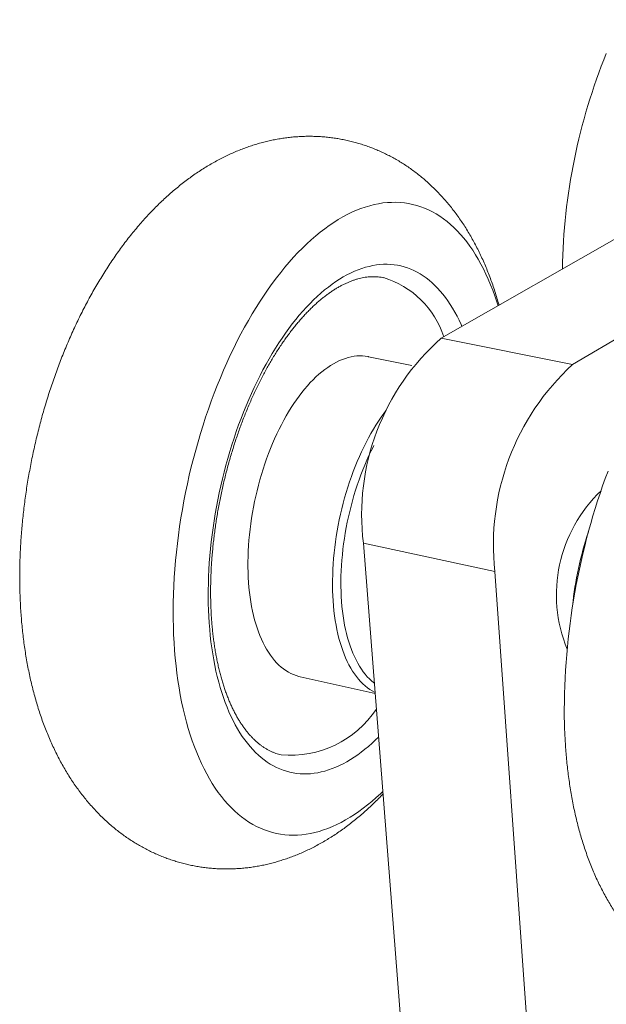
# Model space of a CAD drawing. Units: millimetres. Extents: x 10 to 200, y 8 to 287.
# Drawn here: x 85 to 103, y 116 to 146 of the extents above; entities that cross this region are included whole.
import ezdxf

# ---------------------------------------------------------------- set-up
doc = ezdxf.new("R2010")
doc.units = ezdxf.units.MM

msp = doc.modelspace()

# ---------------------------------------------------------------- linework, layer by layer
at = {"color": 7, "linetype": 'Continuous', "lineweight": 15}
for p, q in [((114.473, 145.954), (97.764, 136.39)), ((118.147, 145.307), (101.701, 135.597)), ((97.764, 136.39), (101.701, 135.597)), ((96.878, 135.573), (95.583, 135.836)), ((99.374, 129.387), (95.428, 130.235)), ((95.428, 130.235), (97.62, 102.094)), ((99.374, 129.387), (101.371, 101.076)), ((93.527, 126.227), (95.78, 125.722))]:
    msp.add_line(p, q, dxfattribs=at)
at = {"color": 7, "linetype": 'Continuous', "lineweight": 15, "flags": 128}
for points in [[(99.467, 137.365), (99.429, 137.485), (99.37, 137.66), (99.308, 137.831), (99.242, 137.998), (99.174, 138.16), (99.103, 138.317), (99.029, 138.47), (98.952, 138.618), (98.873, 138.76), (98.791, 138.898), (98.706, 139.031), (98.618, 139.158), (98.528, 139.28), (98.435, 139.396), (98.34, 139.507), (98.242, 139.612), (98.142, 139.712), (98.04, 139.805), (97.935, 139.893), (97.828, 139.975), (97.719, 140.051), (97.608, 140.12), (97.495, 140.184), (97.381, 140.241), (97.264, 140.292), (97.146, 140.337), (97.026, 140.376), (96.904, 140.408), (96.781, 140.433), (96.656, 140.452), (96.53, 140.465), (96.403, 140.471), (96.274, 140.47), (96.145, 140.463), (96.014, 140.45), (95.883, 140.429), (95.75, 140.403), (95.617, 140.369), (95.484, 140.329), (95.349, 140.283), (95.215, 140.23), (95.079, 140.17), (94.944, 140.104), (94.808, 140.031), (94.673, 139.952), (94.537, 139.867), (94.402, 139.775), (94.266, 139.677), (94.131, 139.573), (93.997, 139.462), (93.862, 139.345), (93.729, 139.223), (93.596, 139.094), (93.464, 138.96), (93.333, 138.82), (93.203, 138.674), (93.074, 138.522), (92.946, 138.365), (92.819, 138.203), (92.694, 138.035), (92.57, 137.862), (92.448, 137.684), (92.327, 137.501), (92.208, 137.313), (92.091, 137.121), (91.976, 136.924), (91.863, 136.723), (91.752, 136.517), (91.644, 136.308), (91.537, 136.094), (91.433, 135.877), (91.331, 135.656), (91.232, 135.431), (91.136, 135.203), (91.042, 134.972), (90.951, 134.738), (90.862, 134.501), (90.777, 134.262), (90.694, 134.02), (90.615, 133.776), (90.538, 133.53), (90.465, 133.282), (90.395, 133.032), (90.328, 132.78), (90.264, 132.528), (90.204, 132.274), (90.147, 132.019), (90.093, 131.763), (90.043, 131.507), (89.997, 131.251), (89.954, 130.994), (89.914, 130.737), (89.878, 130.481), (89.846, 130.225), (89.817, 129.969), (89.792, 129.714), (89.771, 129.46), (89.754, 129.208), (89.74, 128.956), (89.73, 128.706), (89.723, 128.458), (89.721, 128.212), (89.722, 127.968), (89.726, 127.726), (89.735, 127.487), (89.747, 127.25), (89.763, 127.016), (89.782, 126.785), (89.806, 126.557), (89.832, 126.333), (89.863, 126.111), (89.897, 125.894), (89.934, 125.68), (89.975, 125.47), (90.02, 125.265), (90.068, 125.063), (90.119, 124.866), (90.174, 124.673), (90.231, 124.485), (90.293, 124.302), (90.357, 124.123), (90.425, 123.95), (90.495, 123.781), (90.569, 123.618), (90.646, 123.461), (90.725, 123.308), (90.808, 123.162), (90.893, 123.02), (90.981, 122.885), (91.072, 122.755), (91.165, 122.632), (91.261, 122.514), (91.359, 122.402), (91.459, 122.296), (91.562, 122.197), (91.667, 122.104), (91.774, 122.016), (91.883, 121.936), (91.994, 121.861), (92.107, 121.793), (92.222, 121.732), (92.339, 121.677), (92.457, 121.628), (92.576, 121.586), (92.698, 121.55), (92.82, 121.521), (92.944, 121.498), (93.069, 121.482), (93.195, 121.472), (93.322, 121.469), (93.45, 121.472), (93.579, 121.482), (93.708, 121.498), (93.839, 121.521), (93.969, 121.55), (94.101, 121.585), (94.232, 121.627), (94.364, 121.674), (94.497, 121.728), (94.629, 121.789), (94.761, 121.855), (94.894, 121.927), (95.026, 122.006), (95.158, 122.09), (95.289, 122.18), (95.421, 122.276), (95.551, 122.378), (95.681, 122.485), (95.811, 122.598), (95.94, 122.716), (96.009, 122.782)], [(95.583, 135.836), (95.566, 135.84), (95.484, 135.852), (95.401, 135.859), (95.317, 135.861), (95.232, 135.857), (95.146, 135.847), (95.06, 135.832), (94.973, 135.812), (94.885, 135.785), (94.797, 135.754), (94.709, 135.717), (94.62, 135.674), (94.532, 135.626), (94.443, 135.573), (94.355, 135.515), (94.266, 135.451), (94.178, 135.382), (94.091, 135.308), (94.004, 135.229), (93.917, 135.145), (93.832, 135.056), (93.747, 134.963), (93.663, 134.864), (93.58, 134.762), (93.498, 134.655), (93.417, 134.544), (93.338, 134.428), (93.26, 134.309), (93.184, 134.185), (93.109, 134.058), (93.036, 133.927), (92.965, 133.793), (92.895, 133.656), (92.828, 133.515), (92.762, 133.372), (92.699, 133.226), (92.638, 133.077), (92.579, 132.925), (92.522, 132.772), (92.468, 132.616), (92.416, 132.459), (92.367, 132.299), (92.32, 132.139), (92.276, 131.977), (92.235, 131.813), (92.197, 131.649), (92.161, 131.484), (92.128, 131.319), (92.098, 131.153), (92.071, 130.987), (92.047, 130.822), (92.025, 130.656), (92.007, 130.491), (91.992, 130.326), (91.98, 130.163), (91.971, 130), (91.965, 129.839), (91.962, 129.679), (91.962, 129.521), (91.965, 129.364), (91.971, 129.21), (91.98, 129.058), (91.993, 128.908), (92.008, 128.76), (92.026, 128.616), (92.047, 128.474), (92.072, 128.335), (92.099, 128.199), (92.129, 128.067), (92.162, 127.938), (92.197, 127.813), (92.236, 127.692), (92.277, 127.575), (92.32, 127.462), (92.367, 127.353), (92.416, 127.248), (92.467, 127.148), (92.521, 127.052), (92.577, 126.961), (92.635, 126.874), (92.696, 126.793), (92.758, 126.716), (92.823, 126.645), (92.89, 126.578), (92.958, 126.517), (93.029, 126.461), (93.101, 126.41), (93.175, 126.365), (93.25, 126.325), (93.327, 126.29), (93.405, 126.261), (93.485, 126.237), (93.527, 126.227)], [(95.777, 125.755), (95.764, 125.762), (95.689, 125.802), (95.616, 125.847), (95.545, 125.898), (95.476, 125.954), (95.408, 126.015), (95.342, 126.082), (95.279, 126.153), (95.217, 126.23), (95.157, 126.312), (95.1, 126.398), (95.045, 126.489), (94.992, 126.585), (94.941, 126.686), (94.894, 126.791), (94.848, 126.9), (94.805, 127.014), (94.765, 127.132), (94.728, 127.253), (94.693, 127.379), (94.661, 127.508), (94.632, 127.641), (94.605, 127.777), (94.582, 127.916), (94.561, 128.058), (94.544, 128.204), (94.529, 128.352), (94.517, 128.502), (94.509, 128.655), (94.503, 128.81), (94.501, 128.967), (94.501, 129.126), (94.505, 129.287), (94.511, 129.449), (94.521, 129.612), (94.533, 129.777), (94.549, 129.942), (94.567, 130.108), (94.589, 130.274), (94.613, 130.441), (94.641, 130.608), (94.671, 130.774), (94.704, 130.941), (94.74, 131.106), (94.779, 131.271), (94.82, 131.435), (94.864, 131.598), (94.911, 131.76), (94.96, 131.92), (95.012, 132.078), (95.066, 132.235), (95.122, 132.389), (95.181, 132.542), (95.242, 132.691), (95.305, 132.839), (95.371, 132.983), (95.438, 133.124), (95.507, 133.263), (95.578, 133.398), (95.651, 133.529), (95.725, 133.657), (95.801, 133.781), (95.878, 133.902), (95.957, 134.018), (96.037, 134.13), (96.112, 134.229)], [(95.741, 133.166), (95.728, 133.141), (95.66, 133.006), (95.594, 132.867), (95.53, 132.726), (95.468, 132.582), (95.409, 132.436), (95.351, 132.286), (95.296, 132.135), (95.243, 131.982), (95.192, 131.827), (95.144, 131.67), (95.099, 131.511), (95.056, 131.352), (95.016, 131.191), (94.978, 131.029), (94.943, 130.867), (94.911, 130.704), (94.882, 130.541), (94.856, 130.378), (94.833, 130.215), (94.812, 130.052), (94.795, 129.889), (94.78, 129.728), (94.769, 129.567), (94.76, 129.408), (94.754, 129.249), (94.752, 129.093), (94.752, 128.937), (94.756, 128.784), (94.762, 128.633), (94.772, 128.484), (94.784, 128.338), (94.8, 128.194), (94.818, 128.053), (94.84, 127.915), (94.864, 127.78), (94.891, 127.648), (94.921, 127.52), (94.953, 127.395), (94.989, 127.274), (95.027, 127.157), (95.068, 127.044), (95.111, 126.935), (95.157, 126.83), (95.205, 126.73), (95.256, 126.634), (95.309, 126.543), (95.365, 126.457), (95.422, 126.375), (95.482, 126.299), (95.544, 126.227), (95.607, 126.161), (95.673, 126.099), (95.741, 126.043), (95.756, 126.032)]]:
    msp.add_lwpolyline(points, dxfattribs=at)
at = {"color": 8, "linetype": 'Continuous', "lineweight": 15, "flags": 128}
msp.add_lwpolyline([(95.881, 124.415), (95.794, 124.33), (95.687, 124.231), (95.58, 124.137), (95.472, 124.048), (95.364, 123.963), (95.255, 123.883), (95.146, 123.809), (95.037, 123.739), (94.928, 123.674), (94.818, 123.615), (94.709, 123.561), (94.599, 123.511), (94.49, 123.468), (94.381, 123.429), (94.272, 123.396), (94.164, 123.368), (94.055, 123.345), (93.948, 123.328), (93.841, 123.316), (93.735, 123.31), (93.629, 123.31), (93.525, 123.314), (93.421, 123.325), (93.318, 123.341), (93.217, 123.362), (93.116, 123.389), (93.017, 123.421), (92.919, 123.459), (92.822, 123.502), (92.727, 123.551), (92.633, 123.605), (92.541, 123.665), (92.45, 123.729), (92.362, 123.8), (92.275, 123.875), (92.189, 123.956), (92.106, 124.042), (92.025, 124.133), (91.946, 124.229), (91.869, 124.33), (91.794, 124.436), (91.721, 124.547), (91.651, 124.663), (91.583, 124.784), (91.517, 124.909), (91.454, 125.039), (91.393, 125.173), (91.335, 125.311), (91.28, 125.454), (91.227, 125.601), (91.177, 125.752), (91.13, 125.907), (91.085, 126.066), (91.043, 126.229), (91.004, 126.395), (90.968, 126.565), (90.935, 126.738), (90.905, 126.915), (90.878, 127.094), (90.854, 127.277), (90.833, 127.462), (90.815, 127.65), (90.8, 127.841), (90.788, 128.034), (90.779, 128.229), (90.773, 128.426), (90.771, 128.626), (90.771, 128.827), (90.775, 129.03), (90.781, 129.234), (90.791, 129.44), (90.804, 129.647), (90.82, 129.855), (90.839, 130.063), (90.861, 130.273), (90.887, 130.483), (90.915, 130.694), (90.946, 130.904), (90.98, 131.115), (91.018, 131.326), (91.058, 131.536), (91.101, 131.746), (91.147, 131.955), (91.196, 132.164), (91.247, 132.371), (91.302, 132.578), (91.359, 132.783), (91.419, 132.987), (91.481, 133.19), (91.546, 133.39), (91.613, 133.589), (91.683, 133.786), (91.756, 133.98), (91.83, 134.173), (91.907, 134.362), (91.987, 134.549), (92.068, 134.734), (92.152, 134.915), (92.237, 135.094), (92.325, 135.269), (92.414, 135.441), (92.506, 135.609), (92.599, 135.774), (92.693, 135.936), (92.79, 136.093), (92.888, 136.247), (92.987, 136.396), (93.088, 136.542), (93.19, 136.683), (93.293, 136.819), (93.397, 136.952), (93.503, 137.079), (93.609, 137.203), (93.717, 137.321), (93.825, 137.435), (93.934, 137.543), (94.043, 137.647), (94.153, 137.746), (94.264, 137.84), (94.375, 137.928), (94.486, 138.011), (94.598, 138.089), (94.709, 138.162), (94.821, 138.229), (94.933, 138.291), (95.044, 138.348), (95.156, 138.399), (95.267, 138.445), (95.378, 138.485), (95.488, 138.519), (95.598, 138.548), (95.707, 138.572), (95.816, 138.59), (95.924, 138.602), (96.031, 138.609), (96.137, 138.61), (96.242, 138.606), (96.346, 138.596), (96.449, 138.58), (96.551, 138.56), (96.651, 138.533), (96.75, 138.501), (96.848, 138.464), (96.944, 138.422), (97.039, 138.374), (97.132, 138.321), (97.224, 138.263), (97.313, 138.199), (97.401, 138.13), (97.487, 138.057), (97.572, 137.978), (97.654, 137.895), (97.734, 137.806), (97.812, 137.713), (97.888, 137.615), (97.962, 137.512), (98.034, 137.405), (98.103, 137.293), (98.17, 137.177), (98.235, 137.057), (98.297, 136.933), (98.357, 136.804), (98.383, 136.745)], dxfattribs=at)
at = {"color": 7, "linetype": 'Continuous', "lineweight": 15}
for centre, radius, start, end in [((119.441, 138.168), 18.048, 157.9573, 179.046), ((95.252, 135.605), 2.716, 17.7482, 73.4458), ((102.419, 131.103), 7.045, 131.3679, 187.0766), ((106.647, 130.203), 7.319, 132.5186, 186.399), ((122.134, 125.153), 20.681, 159.4882, 180.4137), ((105.553, 128.682), 4.335, 133.7542, 202.1121), ((111.863, 127.333), 10.213, 161.507, 174.2843), ((93.232, 126.965), 3.097, 264.9393, 326.5339)]:
    msp.add_arc(centre, radius, start, end, dxfattribs=at)
for points, knots in [([(99.495, 137.381), (99.489, 137.402), (99.464, 137.492), (99.418, 137.646), (99.355, 137.845), (99.288, 138.04), (99.218, 138.234), (99.144, 138.424), (99.066, 138.611), (98.984, 138.795), (98.899, 138.976), (98.81, 139.153), (98.717, 139.326), (98.621, 139.495), (98.522, 139.66), (98.42, 139.821), (98.314, 139.977), (98.206, 140.128), (98.094, 140.275), (97.98, 140.418), (97.862, 140.555), (97.743, 140.688), (97.62, 140.816), (97.495, 140.939), (97.368, 141.058), (97.238, 141.172), (97.106, 141.281), (96.972, 141.385), (96.836, 141.484), (96.697, 141.579), (96.557, 141.669), (96.414, 141.754), (96.27, 141.834), (96.124, 141.91), (95.976, 141.98), (95.827, 142.046), (95.676, 142.107), (95.524, 142.163), (95.37, 142.214), (95.215, 142.26), (95.059, 142.301), (94.902, 142.338), (94.744, 142.369), (94.585, 142.396), (94.425, 142.417), (94.265, 142.434), (94.104, 142.445), (93.942, 142.452), (93.78, 142.454), (93.618, 142.45), (93.455, 142.442), (93.292, 142.429), (93.129, 142.41), (92.966, 142.387), (92.803, 142.359), (92.64, 142.326), (92.477, 142.287), (92.314, 142.244), (92.151, 142.196), (91.988, 142.142), (91.826, 142.084), (91.664, 142.02), (91.502, 141.951), (91.341, 141.877), (91.18, 141.798), (91.019, 141.713), (90.859, 141.623), (90.699, 141.528), (90.54, 141.427), (90.382, 141.321), (90.225, 141.21), (90.068, 141.093), (89.913, 140.971), (89.759, 140.844), (89.606, 140.712), (89.454, 140.574), (89.304, 140.431), (89.155, 140.284), (89.009, 140.132), (88.864, 139.975), (88.721, 139.813), (88.581, 139.648), (88.443, 139.478), (88.307, 139.304), (88.174, 139.127), (88.043, 138.946), (87.915, 138.761), (87.789, 138.573), (87.666, 138.382), (87.546, 138.188), (87.428, 137.991), (87.314, 137.791), (87.202, 137.589), (87.093, 137.384), (86.986, 137.177), (86.883, 136.967), (86.782, 136.755), (86.684, 136.541), (86.589, 136.324), (86.496, 136.106), (86.407, 135.886), (86.32, 135.664), (86.236, 135.441), (86.156, 135.216), (86.078, 134.989), (86.002, 134.761), (85.93, 134.531), (85.861, 134.301), (85.795, 134.069), (85.731, 133.836), (85.671, 133.602), (85.614, 133.367), (85.559, 133.132), (85.508, 132.896), (85.46, 132.659), (85.415, 132.421), (85.373, 132.184), (85.334, 131.945), (85.298, 131.707), (85.265, 131.468), (85.236, 131.23), (85.209, 130.991), (85.186, 130.752), (85.166, 130.514), (85.15, 130.275), (85.137, 130.038), (85.127, 129.8), (85.12, 129.563), (85.117, 129.327), (85.117, 129.091), (85.12, 128.856), (85.128, 128.622), (85.138, 128.389), (85.152, 128.156), (85.17, 127.925), (85.191, 127.695), (85.216, 127.467), (85.245, 127.239), (85.277, 127.014), (85.313, 126.789), (85.353, 126.567), (85.397, 126.346), (85.444, 126.128), (85.496, 125.911), (85.551, 125.697), (85.61, 125.485), (85.674, 125.276), (85.741, 125.069), (85.812, 124.866), (85.887, 124.666), (85.966, 124.469), (86.049, 124.277), (86.135, 124.087), (86.225, 123.902), (86.319, 123.721), (86.416, 123.545), (86.516, 123.373), (86.62, 123.206), (86.727, 123.043), (86.837, 122.886), (86.95, 122.733), (87.065, 122.585), (87.184, 122.442), (87.305, 122.304), (87.428, 122.171), (87.554, 122.043), (87.683, 121.92), (87.814, 121.802), (87.947, 121.689), (88.082, 121.581), (88.219, 121.478), (88.358, 121.38), (88.499, 121.287), (88.642, 121.198), (88.787, 121.115), (88.933, 121.037), (89.081, 120.963), (89.231, 120.895), (89.382, 120.831), (89.534, 120.773), (89.688, 120.719), (89.842, 120.67), (89.998, 120.626), (90.155, 120.588), (90.313, 120.554), (90.471, 120.525), (90.63, 120.501), (90.79, 120.482), (90.95, 120.468), (91.111, 120.459), (91.272, 120.455), (91.433, 120.456), (91.594, 120.462), (91.756, 120.473), (91.917, 120.489), (92.079, 120.509), (92.24, 120.535), (92.401, 120.565), (92.562, 120.601), (92.723, 120.641), (92.883, 120.687), (93.043, 120.737), (93.203, 120.792), (93.362, 120.852), (93.521, 120.917), (93.68, 120.987), (93.837, 121.063), (93.995, 121.143), (94.151, 121.228), (94.307, 121.319), (94.462, 121.414), (94.617, 121.515), (94.77, 121.62), (94.922, 121.731), (95.074, 121.847), (95.224, 121.967), (95.373, 122.093), (95.52, 122.223), (95.666, 122.358), (95.809, 122.497), (95.926, 122.614), (95.993, 122.686), (96.014, 122.709)], [0, 0, 0, 0, 0.001612, 0.006657, 0.011705, 0.016752, 0.021795, 0.026828, 0.031848, 0.03685, 0.041829, 0.04678, 0.0517, 0.056583, 0.061427, 0.066229, 0.070985, 0.075694, 0.080356, 0.084968, 0.089533, 0.094049, 0.098519, 0.102943, 0.107324, 0.111663, 0.115962, 0.120223, 0.124449, 0.128642, 0.132805, 0.136939, 0.141048, 0.145132, 0.149196, 0.153241, 0.157268, 0.161281, 0.165282, 0.169272, 0.173255, 0.177231, 0.181203, 0.185172, 0.189142, 0.193113, 0.197087, 0.201067, 0.205055, 0.209053, 0.213064, 0.217088, 0.22113, 0.22519, 0.229271, 0.233376, 0.237506, 0.241665, 0.245853, 0.250074, 0.25433, 0.258623, 0.262954, 0.267325, 0.271739, 0.276195, 0.280696, 0.285242, 0.289834, 0.29447, 0.29915, 0.303873, 0.308637, 0.313441, 0.31828, 0.323152, 0.328054, 0.332981, 0.33793, 0.342896, 0.347876, 0.352867, 0.357864, 0.362865, 0.367866, 0.372864, 0.377858, 0.382846, 0.387826, 0.392798, 0.39776, 0.402713, 0.407656, 0.412588, 0.41751, 0.422422, 0.427324, 0.432216, 0.437099, 0.441974, 0.44684, 0.451698, 0.456549, 0.461394, 0.466232, 0.471065, 0.475892, 0.480716, 0.485536, 0.490353, 0.495167, 0.49998, 0.504791, 0.509602, 0.514413, 0.519225, 0.524038, 0.528852, 0.533669, 0.538489, 0.543313, 0.548141, 0.552973, 0.557812, 0.562656, 0.567508, 0.572367, 0.577234, 0.582109, 0.586994, 0.591888, 0.596793, 0.601709, 0.606635, 0.611573, 0.616523, 0.621484, 0.626458, 0.631442, 0.636438, 0.641445, 0.646461, 0.651486, 0.656518, 0.661556, 0.666597, 0.671637, 0.676675, 0.681705, 0.686724, 0.691729, 0.696715, 0.701678, 0.706613, 0.711518, 0.716387, 0.721217, 0.726007, 0.730753, 0.735454, 0.740109, 0.744716, 0.749278, 0.753792, 0.758261, 0.762686, 0.767068, 0.771409, 0.77571, 0.779975, 0.784204, 0.788401, 0.792567, 0.796705, 0.800817, 0.804906, 0.808972, 0.81302, 0.81705, 0.821066, 0.825068, 0.82906, 0.833044, 0.837021, 0.840993, 0.844963, 0.848932, 0.852902, 0.856876, 0.860854, 0.86484, 0.868836, 0.872843, 0.876865, 0.880902, 0.884959, 0.889035, 0.893135, 0.897261, 0.901414, 0.905598, 0.909814, 0.914065, 0.918353, 0.92268, 0.927049, 0.93146, 0.935915, 0.940416, 0.944963, 0.949557, 0.954197, 0.958883, 0.963613, 0.968386, 0.973199, 0.97805, 0.982934, 0.987848, 0.992787, 0.997747, 1, 1, 1, 1]), ([(92.959, 123.88), (92.933, 123.887), (92.879, 123.9), (92.798, 123.926), (92.716, 123.957), (92.636, 123.994), (92.557, 124.035), (92.479, 124.08), (92.403, 124.13), (92.329, 124.185), (92.256, 124.244), (92.184, 124.307), (92.114, 124.375), (92.045, 124.447), (91.978, 124.524), (91.912, 124.605), (91.848, 124.69), (91.785, 124.78), (91.723, 124.874), (91.664, 124.972), (91.605, 125.074), (91.549, 125.181), (91.494, 125.292), (91.441, 125.407), (91.39, 125.527), (91.341, 125.65), (91.294, 125.777), (91.249, 125.909), (91.206, 126.043), (91.166, 126.182), (91.127, 126.325), (91.091, 126.47), (91.057, 126.62), (91.025, 126.772), (90.996, 126.928), (90.969, 127.087), (90.945, 127.249), (90.923, 127.414), (90.904, 127.582), (90.887, 127.752), (90.873, 127.925), (90.862, 128.1), (90.853, 128.278), (90.847, 128.457), (90.844, 128.639), (90.843, 128.822), (90.845, 129.007), (90.85, 129.194), (90.857, 129.382), (90.867, 129.571), (90.88, 129.762), (90.896, 129.953), (90.914, 130.146), (90.935, 130.339), (90.958, 130.532), (90.985, 130.726), (91.014, 130.921), (91.045, 131.115), (91.08, 131.309), (91.116, 131.503), (91.156, 131.697), (91.198, 131.89), (91.242, 132.083), (91.289, 132.275), (91.338, 132.466), (91.39, 132.655), (91.444, 132.844), (91.5, 133.031), (91.559, 133.217), (91.619, 133.401), (91.682, 133.583), (91.747, 133.764), (91.814, 133.942), (91.883, 134.118), (91.954, 134.292), (92.027, 134.463), (92.102, 134.632), (92.178, 134.798), (92.256, 134.961), (92.336, 135.121), (92.417, 135.278), (92.5, 135.432), (92.584, 135.583), (92.67, 135.73), (92.756, 135.874), (92.844, 136.014), (92.933, 136.151), (93.023, 136.283), (93.114, 136.412), (93.205, 136.537), (93.298, 136.658), (93.391, 136.774), (93.485, 136.887), (93.579, 136.995), (93.673, 137.099), (93.768, 137.198), (93.863, 137.293), (93.958, 137.384), (94.054, 137.47), (94.149, 137.551), (94.244, 137.628), (94.339, 137.701), (94.433, 137.768), (94.528, 137.831), (94.621, 137.89), (94.715, 137.944), (94.807, 137.993), (94.899, 138.038), (94.991, 138.078), (95.082, 138.114), (95.172, 138.145), (95.261, 138.172), (95.35, 138.194), (95.439, 138.212), (95.526, 138.225), (95.613, 138.234), (95.7, 138.238), (95.786, 138.237), (95.872, 138.232), (95.952, 138.222), (96.003, 138.213), (96.026, 138.208)], [0, 0, 0, 0, 0.008674, 0.017964, 0.027215, 0.036398, 0.045492, 0.054486, 0.063378, 0.07217, 0.08087, 0.089486, 0.098029, 0.106508, 0.114934, 0.123316, 0.131662, 0.139978, 0.14827, 0.156546, 0.164807, 0.17306, 0.181306, 0.189549, 0.19779, 0.206032, 0.214275, 0.222522, 0.230772, 0.239027, 0.247287, 0.255552, 0.263824, 0.272101, 0.280385, 0.288675, 0.296972, 0.305274, 0.313582, 0.321896, 0.330215, 0.33854, 0.34687, 0.355204, 0.363544, 0.371887, 0.380234, 0.388585, 0.39694, 0.405298, 0.413659, 0.422022, 0.430388, 0.438756, 0.447126, 0.455498, 0.463871, 0.472246, 0.480621, 0.488997, 0.497374, 0.505751, 0.514127, 0.522504, 0.53088, 0.539255, 0.547629, 0.556001, 0.564373, 0.572742, 0.581109, 0.589474, 0.597837, 0.606197, 0.614553, 0.622906, 0.631256, 0.639602, 0.647943, 0.656281, 0.664613, 0.672941, 0.681263, 0.68958, 0.697891, 0.706196, 0.714496, 0.722789, 0.731075, 0.739355, 0.747628, 0.755895, 0.764155, 0.77241, 0.780658, 0.788901, 0.797139, 0.805374, 0.813606, 0.821836, 0.830067, 0.838299, 0.846536, 0.854779, 0.863034, 0.871303, 0.879592, 0.887906, 0.896251, 0.904636, 0.913068, 0.921556, 0.930109, 0.938739, 0.947453, 0.956261, 0.965168, 0.974177, 0.983283, 0.992475, 1, 1, 1, 1]), ([(101.453, 125.004), (101.454, 124.939), (101.457, 124.795), (101.465, 124.573), (101.477, 124.337), (101.492, 124.101), (101.51, 123.867), (101.532, 123.634), (101.558, 123.403), (101.588, 123.173), (101.621, 122.944), (101.658, 122.717), (101.699, 122.492), (101.743, 122.268), (101.792, 122.047), (101.845, 121.827), (101.901, 121.611), (101.962, 121.396), (102.027, 121.185), (102.096, 120.977), (102.169, 120.772), (102.246, 120.571), (102.327, 120.374), (102.412, 120.181), (102.501, 119.993), (102.593, 119.81), (102.689, 119.631), (102.788, 119.457), (102.89, 119.289), (102.996, 119.126), (103.105, 118.968), (103.216, 118.816), (103.33, 118.668), (103.447, 118.527), (103.567, 118.39), (103.689, 118.259), (103.814, 118.133), (103.941, 118.012), (104.07, 117.896), (104.202, 117.785), (104.336, 117.68), (104.472, 117.58), (104.61, 117.484), (104.75, 117.394), (104.892, 117.309), (105.036, 117.229), (105.182, 117.154), (105.329, 117.084), (105.478, 117.019), (105.628, 116.959), (105.78, 116.904), (105.933, 116.854), (106.087, 116.81), (106.242, 116.771), (106.398, 116.737), (106.555, 116.707), (106.712, 116.684), (106.87, 116.665), (107.029, 116.651), (107.188, 116.643), (107.347, 116.639), (107.506, 116.641), (107.665, 116.648), (107.825, 116.66), (107.984, 116.677), (108.143, 116.699), (108.302, 116.726), (108.46, 116.758), (108.618, 116.795), (108.776, 116.837), (108.934, 116.884), (109.091, 116.937), (109.247, 116.994), (109.403, 117.056), (109.559, 117.124), (109.714, 117.197), (109.868, 117.275), (110.022, 117.358), (110.175, 117.446), (110.328, 117.54), (110.48, 117.639), (110.632, 117.744), (110.782, 117.854), (110.932, 117.97), (111.081, 118.091), (111.229, 118.217), (111.376, 118.349), (111.521, 118.486), (111.665, 118.628), (111.807, 118.774), (111.947, 118.926), (112.085, 119.081), (112.221, 119.241), (112.354, 119.405), (112.485, 119.572), (112.614, 119.743), (112.74, 119.917), (112.864, 120.094), (112.985, 120.273), (113.103, 120.456), (113.208, 120.623), (113.273, 120.731), (113.3, 120.776)], [0, 0, 0, 0, 0.0087951, 0.0197254, 0.0306899, 0.0416901, 0.0527273, 0.0638027, 0.0749168, 0.0860702, 0.0972624, 0.1084928, 0.1197595, 0.1310599, 0.1423901, 0.1537451, 0.1651181, 0.176501, 0.1878803, 0.199244, 0.2105787, 0.22187, 0.233103, 0.2442628, 0.2553348, 0.2663059, 0.2771644, 0.2879008, 0.2985078, 0.3089806, 0.3193164, 0.3295149, 0.3395772, 0.3495064, 0.3593065, 0.3689825, 0.3785405, 0.3879865, 0.3973272, 0.4065695, 0.4157199, 0.4247853, 0.4337723, 0.4426873, 0.4515367, 0.4603264, 0.4690625, 0.4777505, 0.4863961, 0.4950047, 0.5035813, 0.5121313, 0.5206595, 0.529171, 0.5376706, 0.5461632, 0.554652, 0.5631421, 0.5716382, 0.5801454, 0.5886687, 0.5972135, 0.6057848, 0.6143883, 0.6230296, 0.6317143, 0.6404487, 0.6492388, 0.658091, 0.6670121, 0.6760087, 0.6850878, 0.6942565, 0.7035218, 0.7128908, 0.7223704, 0.7319672, 0.7416872, 0.7515359, 0.7615175, 0.7716354, 0.781891, 0.7922842, 0.8028125, 0.8134712, 0.8242533, 0.8351491, 0.846147, 0.8572335, 0.8683936, 0.8796118, 0.8908725, 0.9021606, 0.9134623, 0.9247616, 0.9360479, 0.9473126, 0.9585491, 0.9697522, 0.9809182, 0.9920445, 1, 1, 1, 1])]:
    msp.add_open_spline(points, degree=3, knots=knots, dxfattribs=at)

doc.saveas('drawing.dxf')
